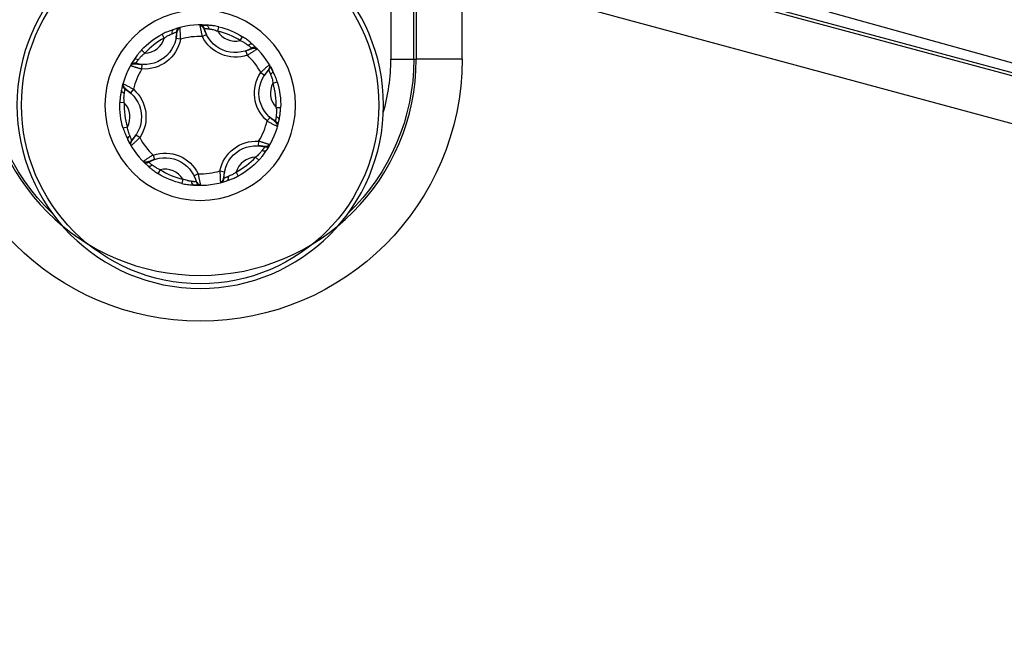
# Model space of a CAD drawing. Units: millimetres. Extents: x 13101 to 45385, y -46286 to -12583.
# Drawn here: x 18574 to 18617, y -37903 to -37876 of the extents above; entities that cross this region are included whole.
import ezdxf

# ---------------------------------------------------------------- set-up
doc = ezdxf.new("R2010")
doc.units = ezdxf.units.MM
doc.layers.add('1', color=7, linetype='Continuous', true_color=0xffffff)

msp = doc.modelspace()

# ---------------------------------------------------------------- linework, layer by layer
at = {"layer": '1', "color": 2, "linetype": 'Continuous'}
for p, q in [((18586.594, -37870.243), (18630.27, -37882.048)), ((18609.003, -37875.809), (18619.242, -37878.647)), ((18580.661, -37876.492), (18580.67, -37876.49)), ((18580.692, -37877.003), (18580.496, -37876.965)), ((18581.646, -37876.877), (18581.826, -37876.79)), ((18583.612, -37877.693), (18583.546, -37877.504)), ((18584.038, -37877.411), (18584.045, -37877.417)), ((18579.003, -37878.297), (18579.018, -37878.098)), ((18584.197, -37878.456), (18584.362, -37878.569)), ((18578.635, -37879.186), (18578.504, -37879.337)), ((18584.474, -37880.566), (18584.605, -37880.415)), ((18578.912, -37881.296), (18578.746, -37881.184)), ((18584.105, -37881.455), (18584.091, -37881.654)), ((18579.497, -37882.06), (18579.563, -37882.248)), ((18579.07, -37882.341), (18579.064, -37882.335)), ((18581.463, -37882.875), (18581.283, -37882.962)), ((18582.417, -37882.749), (18582.613, -37882.787)), ((18582.447, -37883.26), (18582.439, -37883.262))]:
    msp.add_line(p, q, dxfattribs=at)
at = {"layer": '1', "color": 6, "linetype": 'Continuous'}
for p, q in [((18619.145, -37879.186), (18593.507, -37872.257)), ((18589.879, -37873.239), (18589.879, -37877.876)), ((18590.878, -37877.876), (18590.878, -37874.102)), ((18590.987, -37874.187), (18590.987, -37877.876)), ((18592.986, -37874.187), (18618.623, -37881.116)), ((18592.986, -37877.876), (18592.986, -37874.187)), ((18582.316, -37876.647), (18582.361, -37876.457)), ((18579.985, -37876.953), (18579.893, -37876.781)), ((18583.301, -37877.055), (18583.404, -37876.889)), ((18579.139, -37877.601), (18578.997, -37877.468)), ((18589.879, -37877.876), (18590.878, -37877.876)), ((18590.878, -37877.876), (18590.987, -37877.876)), ((18592.986, -37877.876), (18590.987, -37877.876)), ((18578.177, -37878.958), (18578.179, -37878.949)), ((18584.732, -37878.921), (18584.919, -37878.865)), ((18578.238, -37879.774), (18578.043, -37879.768)), ((18584.871, -37879.978), (18585.065, -37879.984)), ((18578.377, -37880.831), (18578.19, -37880.887)), ((18584.931, -37880.795), (18584.929, -37880.803)), ((18583.97, -37882.151), (18584.112, -37882.284)), ((18579.808, -37882.697), (18579.705, -37882.863)), ((18583.124, -37882.799), (18583.216, -37882.971)), ((18580.792, -37883.105), (18580.747, -37883.295))]:
    msp.add_line(p, q, dxfattribs=at)
at = {"layer": '1', "color": 2, "linetype": 'Continuous', "extrusion": (0, 0, -1)}
msp.add_circle((-18581.554, -37879.876), 8, dxfattribs=at)
at = {"layer": '1', "color": 6, "linetype": 'Continuous'}
msp.add_circle((18581.554, -37879.876), 7.8, dxfattribs=at)
at = {"layer": '1', "color": 6, "linetype": 'Continuous', "extrusion": (0, 0, -1)}
msp.add_circle((-18581.554, -37879.876), 4.16, dxfattribs=at)
at = {"layer": '1', "color": 2, "linetype": 'Continuous'}
for centre, radius, start, end in [((18551.554, -37896.376), 69.5, 14.90625, 145.36687), ((18581.554, -37879.876), 3.5, 85.6112, 109.3434), ((18580.72, -37876.683), 0.2, 135.7578, 180.6634), ((18583.902, -37877.557), 0.2, 75.7578, 120.6634), ((18581.554, -37879.876), 3.5, 25.6112, 49.3434), ((18581.554, -37879.876), 3.5, 145.6112, 169.3434), ((18578.687, -37878.242), 0.2, 74.2913, 150.3175), ((18584.403, -37878.21), 0.2, 314.2913, 30.3175), ((18581.554, -37879.876), 3.5, 325.6112, 349.3434), ((18581.554, -37879.876), 3.5, 205.6112, 229.3434), ((18578.706, -37881.542), 0.2, 134.2913, 210.3175), ((18584.421, -37881.51), 0.2, 254.2913, 330.3175), ((18579.206, -37882.195), 0.2, 255.7578, 300.6634), ((18581.554, -37879.876), 3.5, 265.6112, 289.3434), ((18582.388, -37883.069), 0.2, 315.7578, 0.6634)]:
    msp.add_arc(centre, radius, start, end, dxfattribs=at)
at = {"layer": '1', "color": 6, "linetype": 'Continuous'}
for centre, radius, start, end in [((18581.536, -37876.576), 0.2, 14.2913, 90.3175), ((18581.554, -37879.876), 3.318, 118.233, 136.7217), ((18579.121, -37876.702), 0.9, 271.1621, 343.7925), ((18581.554, -37879.876), 3, 88.2492, 106.7055), ((18581.554, -37879.876), 3.318, 58.233, 76.7217), ((18583.087, -37876.181), 0.9, 211.1621, 283.7925), ((18581.554, -37879.876), 3, 28.2492, 46.7055), ((18581.554, -37877.876), 9.433, 180, 0), ((18581.554, -37877.876), 8.325, 343.7775, 0), ((18581.554, -37879.876), 3, 148.2492, 166.7055), ((18578.372, -37879.002), 0.2, 195.7578, 240.6634), ((18585.52, -37879.355), 0.9, 151.1621, 223.7925), ((18581.554, -37879.876), 3.318, 358.233, 16.7217), ((18581.554, -37879.876), 3.318, 178.233, 196.7217), ((18577.588, -37880.397), 0.9, 331.1621, 43.7925), ((18581.554, -37879.876), 3, 328.2492, 346.7055), ((18584.736, -37880.75), 0.2, 15.7578, 60.6634), ((18581.554, -37879.876), 3, 208.2492, 226.7055), ((18581.554, -37879.876), 3.318, 298.233, 316.7217), ((18583.988, -37883.05), 0.9, 91.1621, 163.7925), ((18580.022, -37883.571), 0.9, 31.1621, 103.7925), ((18581.554, -37879.876), 3.318, 238.233, 256.7217), ((18581.554, -37879.876), 3, 268.2492, 286.7055), ((18581.573, -37883.176), 0.2, 194.2913, 270.3175)]:
    msp.add_arc(centre, radius, start, end, dxfattribs=at)
at = {"layer": '1', "color": 2, "linetype": 'Continuous', "extrusion": (0, 0, -1)}
for centre, start, end in [((-18583.087, -37876.181), 239.3366, 345.7087), ((-18579.121, -37876.702), 179.3366, 285.7087), ((-18585.52, -37879.355), 299.3366, 45.7087), ((-18577.588, -37880.397), 119.3366, 225.7087), ((-18583.988, -37883.05), 359.3366, 105.7087), ((-18580.022, -37883.571), 59.3366, 165.7087)]:
    msp.add_arc(centre, 1.4, start, end, dxfattribs=at)
at = {"layer": '1', "color": 6, "linetype": 'Continuous', "extrusion": (0, 0, -1)}
for centre, radius, start, end in [((-18581.554, -37879.876), 3.513, 103.2783, 121.767), ((-18581.554, -37879.876), 3.513, 43.2783, 61.767), ((-18583.087, -37876.181), 1.6, 250.8431, 334.2023), ((-18579.121, -37876.702), 1.6, 190.8431, 274.2023), ((-18581.554, -37877.876), 11.431, 180, 0), ((-18581.554, -37877.876), 9.324, 313.7513, 0), ((-18581.554, -37877.876), 9.324, 180, 226.2487), ((-18585.52, -37879.355), 1.6, 310.8431, 34.2023), ((-18581.554, -37879.876), 3.513, 163.2783, 181.767), ((-18577.588, -37880.397), 1.6, 130.8431, 214.2023), ((-18581.554, -37879.876), 3.513, 343.2783, 1.767), ((-18583.988, -37883.05), 1.6, 10.8431, 94.2023), ((-18580.022, -37883.571), 1.6, 70.8431, 154.2023), ((-18581.554, -37879.876), 3.513, 223.2783, 241.767), ((-18581.554, -37879.876), 3.513, 283.2783, 301.767), ((-18577.397, -37936.826), 32.608, 76.1114, 133.8886)]:
    msp.add_arc(centre, radius, start, end, dxfattribs=at)
at = {"layer": '1', "color": 2, "linetype": 'Continuous', "extrusion": (0, 0, -1)}
for centre, major_axis, start_param, end_param in [((18581.807, -37876.586), (-0.015, -0.199), 3.141593, 4.474226), ((18580.461, -37876.762), (-0.066, 0.189), 4.950552, 6.283185), ((18583.704, -37877.373), (0.13, 0.152), 4.950552, 6.283185), ((18578.831, -37878.012), (0.165, -0.113), 3.141593, 4.474226), ((18584.53, -37878.45), (-0.18, -0.086), 3.141593, 4.474226), ((18578.311, -37879.266), (-0.197, 0.037), 4.950552, 6.283185), ((18584.797, -37880.486), (0.197, -0.037), 4.950552, 6.283185), ((18578.579, -37881.302), (0.18, 0.086), 3.141593, 4.474226), ((18584.278, -37881.74), (-0.165, 0.113), 3.141593, 4.474226), ((18579.404, -37882.38), (-0.13, -0.152), 4.950552, 6.283185), ((18581.302, -37883.166), (0.015, 0.199), 3.141593, 4.474226), ((18582.647, -37882.99), (0.066, -0.189), 4.950552, 6.283185)]:
    msp.add_ellipse(centre, major_axis=major_axis, ratio=0.602878, start_param=start_param, end_param=end_param, dxfattribs=at)
at = {"layer": '1', "color": 2, "linetype": 'Continuous'}
for points, knots in [([(18580.499, -37876.966), (18580.506, -37876.918), (18580.521, -37876.828), (18580.538, -37876.697), (18580.573, -37876.597), (18580.622, -37876.532), (18580.653, -37876.51), (18580.671, -37876.501)], [0, 0, 0, 0, 0.246686, 0.48411, 0.736787, 0.868944, 1, 1, 1, 1]), ([(18580.665, -37876.491), (18580.644, -37876.497), (18580.604, -37876.514), (18580.554, -37876.56), (18580.523, -37876.621), (18580.517, -37876.664), (18580.517, -37876.686)], [0, 0, 0, 0, 0.243056, 0.500095, 0.757078, 1, 1, 1, 1]), ([(18580.692, -37877.003), (18580.692, -37876.978), (18580.692, -37876.929), (18580.691, -37876.856), (18580.689, -37876.784), (18580.686, -37876.716), (18580.682, -37876.654), (18580.678, -37876.598), (18580.675, -37876.552), (18580.672, -37876.517), (18580.67, -37876.494), (18580.67, -37876.491), (18580.67, -37876.49)], [0, 0, 0, 0, 0.091819, 0.185291, 0.280468, 0.377404, 0.476162, 0.576812, 0.679432, 0.784108, 0.890933, 1, 1, 1, 1]), ([(18581.535, -37876.376), (18581.535, -37876.377), (18581.535, -37876.379), (18581.538, -37876.395), (18581.543, -37876.419), (18581.549, -37876.452), (18581.556, -37876.492), (18581.566, -37876.538), (18581.576, -37876.589), (18581.588, -37876.644), (18581.601, -37876.701), (18581.615, -37876.759), (18581.63, -37876.818), (18581.641, -37876.858), (18581.646, -37876.877)], [0, 0, 0, 0, 0.091054, 0.180539, 0.268509, 0.355019, 0.440119, 0.52386, 0.606286, 0.687438, 0.767353, 0.846065, 0.923605, 1, 1, 1, 1]), ([(18581.537, -37876.387), (18581.543, -37876.387), (18581.557, -37876.388), (18581.584, -37876.394), (18581.634, -37876.42), (18581.686, -37876.49), (18581.733, -37876.593), (18581.779, -37876.702), (18581.807, -37876.761), (18581.823, -37876.792)], [0, 0, 0, 0, 0.033103, 0.068316, 0.150948, 0.375443, 0.663649, 0.825256, 1, 1, 1, 1]), ([(18581.733, -37876.527), (18581.728, -37876.505), (18581.71, -37876.465), (18581.665, -37876.415), (18581.605, -37876.383), (18581.562, -37876.376), (18581.54, -37876.376)], [0, 0, 0, 0, 0.242915, 0.499896, 0.756938, 1, 1, 1, 1]), ([(18582.361, -37876.457), (18582.321, -37876.448), (18582.242, -37876.431), (18582.126, -37876.413), (18582.017, -37876.401), (18581.915, -37876.393), (18581.853, -37876.388), (18581.822, -37876.386)], [0, 0, 0, 0, 0.222482, 0.43212, 0.630348, 0.818935, 1, 1, 1, 1]), ([(18580.395, -37876.574), (18580.371, -37876.582), (18580.322, -37876.599), (18580.244, -37876.626), (18580.161, -37876.657), (18580.074, -37876.693), (18579.984, -37876.734), (18579.923, -37876.765), (18579.893, -37876.781)], [0, 0, 0, 0, 0.150432, 0.305824, 0.467451, 0.636422, 0.813677, 1, 1, 1, 1]), ([(18579.985, -37876.953), (18580.003, -37876.939), (18580.041, -37876.911), (18580.1, -37876.872), (18580.167, -37876.833), (18580.25, -37876.794), (18580.305, -37876.77), (18580.335, -37876.757)], [0, 0, 0, 0, 0.164216, 0.330405, 0.49989, 0.723137, 1, 1, 1, 1]), ([(18581.927, -37876.548), (18581.944, -37876.55), (18581.976, -37876.556), (18582.026, -37876.563), (18582.072, -37876.571), (18582.135, -37876.585), (18582.218, -37876.608), (18582.284, -37876.634), (18582.316, -37876.647)], [0, 0, 0, 0, 0.144882, 0.276253, 0.394405, 0.499784, 0.752115, 1, 1, 1, 1]), ([(18583.835, -37877.221), (18583.815, -37877.204), (18583.776, -37877.17), (18583.714, -37877.116), (18583.645, -37877.06), (18583.571, -37877.002), (18583.49, -37876.945), (18583.433, -37876.908), (18583.404, -37876.889)], [0, 0, 0, 0, 0.150432, 0.305824, 0.467451, 0.636422, 0.813677, 1, 1, 1, 1]), ([(18583.301, -37877.055), (18583.323, -37877.064), (18583.366, -37877.083), (18583.429, -37877.115), (18583.496, -37877.153), (18583.571, -37877.205), (18583.619, -37877.241), (18583.646, -37877.26)], [0, 0, 0, 0, 0.164216, 0.330405, 0.49989, 0.723137, 1, 1, 1, 1]), ([(18583.547, -37877.507), (18583.591, -37877.489), (18583.677, -37877.457), (18583.799, -37877.407), (18583.904, -37877.386), (18583.984, -37877.396), (18584.019, -37877.413), (18584.036, -37877.423)], [0, 0, 0, 0, 0.246686, 0.48411, 0.736787, 0.868944, 1, 1, 1, 1]), ([(18584.041, -37877.413), (18584.026, -37877.398), (18583.991, -37877.372), (18583.926, -37877.352), (18583.858, -37877.356), (18583.817, -37877.372), (18583.798, -37877.383)], [0, 0, 0, 0, 0.243056, 0.500095, 0.757078, 1, 1, 1, 1]), ([(18578.997, -37877.468), (18578.969, -37877.499), (18578.914, -37877.558), (18578.841, -37877.65), (18578.776, -37877.738), (18578.718, -37877.822), (18578.683, -37877.874), (18578.666, -37877.899)], [0, 0, 0, 0, 0.222482, 0.43212, 0.630348, 0.818935, 1, 1, 1, 1]), ([(18578.858, -37877.889), (18578.869, -37877.876), (18578.89, -37877.85), (18578.921, -37877.811), (18578.951, -37877.775), (18578.994, -37877.727), (18579.056, -37877.668), (18579.111, -37877.623), (18579.139, -37877.601)], [0, 0, 0, 0, 0.144882, 0.276253, 0.394405, 0.499784, 0.752115, 1, 1, 1, 1]), ([(18583.612, -37877.693), (18583.633, -37877.68), (18583.675, -37877.656), (18583.738, -37877.618), (18583.799, -37877.581), (18583.856, -37877.544), (18583.909, -37877.509), (18583.955, -37877.479), (18583.994, -37877.452), (18584.022, -37877.433), (18584.041, -37877.419), (18584.044, -37877.418), (18584.045, -37877.417)], [0, 0, 0, 0, 0.091819, 0.185291, 0.280468, 0.377404, 0.476162, 0.576812, 0.679432, 0.784108, 0.890933, 1, 1, 1, 1]), ([(18578.514, -37878.143), (18578.515, -37878.143), (18578.516, -37878.144), (18578.532, -37878.149), (18578.555, -37878.158), (18578.586, -37878.169), (18578.625, -37878.182), (18578.669, -37878.197), (18578.719, -37878.214), (18578.772, -37878.231), (18578.828, -37878.248), (18578.885, -37878.265), (18578.944, -37878.282), (18578.984, -37878.292), (18579.003, -37878.297)], [0, 0, 0, 0, 0.091054, 0.180539, 0.268509, 0.355019, 0.440119, 0.52386, 0.606286, 0.687438, 0.767353, 0.846065, 0.923605, 1, 1, 1, 1]), ([(18578.524, -37878.147), (18578.528, -37878.141), (18578.535, -37878.13), (18578.554, -37878.109), (18578.601, -37878.079), (18578.688, -37878.069), (18578.8, -37878.08), (18578.918, -37878.094), (18578.983, -37878.099), (18579.018, -37878.101)], [0, 0, 0, 0, 0.033103, 0.068316, 0.150948, 0.375443, 0.663649, 0.825256, 1, 1, 1, 1]), ([(18584.576, -37878.109), (18584.575, -37878.11), (18584.573, -37878.111), (18584.561, -37878.122), (18584.542, -37878.138), (18584.517, -37878.159), (18584.486, -37878.186), (18584.451, -37878.217), (18584.412, -37878.251), (18584.371, -37878.289), (18584.328, -37878.329), (18584.284, -37878.37), (18584.24, -37878.413), (18584.211, -37878.442), (18584.197, -37878.456)], [0, 0, 0, 0, 0.091054, 0.180539, 0.268509, 0.355019, 0.440119, 0.52386, 0.606286, 0.687438, 0.767353, 0.846065, 0.923605, 1, 1, 1, 1]), ([(18584.567, -37878.116), (18584.57, -37878.122), (18584.576, -37878.134), (18584.584, -37878.161), (18584.587, -37878.217), (18584.553, -37878.297), (18584.487, -37878.389), (18584.416, -37878.484), (18584.379, -37878.538), (18584.36, -37878.567)], [0, 0, 0, 0, 0.033103, 0.068316, 0.150948, 0.375443, 0.663649, 0.825256, 1, 1, 1, 1]), ([(18584.623, -37878.535), (18584.629, -37878.551), (18584.641, -37878.581), (18584.659, -37878.628), (18584.675, -37878.672), (18584.695, -37878.734), (18584.716, -37878.816), (18584.727, -37878.887), (18584.732, -37878.921)], [0, 0, 0, 0, 0.144882, 0.276253, 0.394405, 0.499784, 0.752115, 1, 1, 1, 1]), ([(18584.919, -37878.865), (18584.906, -37878.826), (18584.882, -37878.749), (18584.839, -37878.639), (18584.795, -37878.539), (18584.751, -37878.447), (18584.724, -37878.391), (18584.71, -37878.363)], [0, 0, 0, 0, 0.222482, 0.43212, 0.630348, 0.818935, 1, 1, 1, 1]), ([(18578.178, -37878.954), (18578.172, -37878.975), (18578.168, -37879.018), (18578.183, -37879.084), (18578.22, -37879.141), (18578.254, -37879.168), (18578.273, -37879.179)], [0, 0, 0, 0, 0.243056, 0.500095, 0.757078, 1, 1, 1, 1]), ([(18578.635, -37879.186), (18578.614, -37879.174), (18578.571, -37879.149), (18578.507, -37879.114), (18578.444, -37879.08), (18578.384, -37879.049), (18578.327, -37879.02), (18578.278, -37878.996), (18578.236, -37878.975), (18578.204, -37878.96), (18578.183, -37878.951), (18578.181, -37878.949), (18578.179, -37878.949)], [0, 0, 0, 0, 0.091819, 0.185291, 0.280468, 0.377404, 0.476162, 0.576812, 0.679432, 0.784108, 0.890933, 1, 1, 1, 1]), ([(18578.506, -37879.335), (18578.469, -37879.305), (18578.398, -37879.247), (18578.293, -37879.166), (18578.224, -37879.086), (18578.192, -37879.012), (18578.189, -37878.973), (18578.19, -37878.954)], [0, 0, 0, 0, 0.246686, 0.48411, 0.736787, 0.868944, 1, 1, 1, 1]), ([(18578.115, -37879.229), (18578.11, -37879.254), (18578.1, -37879.305), (18578.084, -37879.386), (18578.07, -37879.473), (18578.057, -37879.566), (18578.048, -37879.665), (18578.045, -37879.733), (18578.043, -37879.768)], [0, 0, 0, 0, 0.150432, 0.305824, 0.467451, 0.636422, 0.813677, 1, 1, 1, 1]), ([(18578.238, -37879.774), (18578.235, -37879.751), (18578.23, -37879.704), (18578.226, -37879.633), (18578.225, -37879.556), (18578.233, -37879.465), (18578.24, -37879.405), (18578.243, -37879.372)], [0, 0, 0, 0, 0.164216, 0.330405, 0.49989, 0.723137, 1, 1, 1, 1]), ([(18584.871, -37879.978), (18584.873, -37880.001), (18584.879, -37880.048), (18584.883, -37880.119), (18584.883, -37880.196), (18584.875, -37880.287), (18584.869, -37880.347), (18584.865, -37880.38)], [0, 0, 0, 0, 0.164216, 0.330405, 0.49989, 0.723137, 1, 1, 1, 1]), ([(18584.994, -37880.523), (18584.999, -37880.498), (18585.009, -37880.448), (18585.024, -37880.366), (18585.039, -37880.279), (18585.051, -37880.186), (18585.061, -37880.087), (18585.064, -37880.019), (18585.065, -37879.984)], [0, 0, 0, 0, 0.150432, 0.305824, 0.467451, 0.636422, 0.813677, 1, 1, 1, 1]), ([(18578.485, -37881.217), (18578.479, -37881.201), (18578.468, -37881.171), (18578.45, -37881.124), (18578.434, -37881.08), (18578.413, -37881.018), (18578.392, -37880.936), (18578.382, -37880.865), (18578.377, -37880.831)], [0, 0, 0, 0, 0.144882, 0.276253, 0.394405, 0.499784, 0.752115, 1, 1, 1, 1]), ([(18584.474, -37880.566), (18584.495, -37880.578), (18584.537, -37880.603), (18584.601, -37880.638), (18584.665, -37880.672), (18584.725, -37880.703), (18584.781, -37880.732), (18584.831, -37880.756), (18584.873, -37880.777), (18584.904, -37880.792), (18584.925, -37880.801), (18584.928, -37880.803), (18584.929, -37880.803)], [0, 0, 0, 0, 0.091819, 0.185291, 0.280468, 0.377404, 0.476162, 0.576812, 0.679432, 0.784108, 0.890933, 1, 1, 1, 1]), ([(18584.603, -37880.417), (18584.64, -37880.447), (18584.71, -37880.505), (18584.816, -37880.586), (18584.885, -37880.666), (18584.917, -37880.74), (18584.92, -37880.779), (18584.919, -37880.799)], [0, 0, 0, 0, 0.246686, 0.48411, 0.736787, 0.868944, 1, 1, 1, 1]), ([(18584.931, -37880.798), (18584.936, -37880.777), (18584.941, -37880.734), (18584.926, -37880.668), (18584.889, -37880.611), (18584.855, -37880.584), (18584.835, -37880.573)], [0, 0, 0, 0, 0.243056, 0.500095, 0.757078, 1, 1, 1, 1]), ([(18578.19, -37880.887), (18578.203, -37880.926), (18578.227, -37881.003), (18578.27, -37881.113), (18578.313, -37881.213), (18578.357, -37881.305), (18578.385, -37881.361), (18578.398, -37881.389)], [0, 0, 0, 0, 0.222482, 0.43212, 0.630348, 0.818935, 1, 1, 1, 1]), ([(18578.542, -37881.636), (18578.538, -37881.63), (18578.533, -37881.618), (18578.524, -37881.591), (18578.522, -37881.535), (18578.556, -37881.455), (18578.622, -37881.363), (18578.693, -37881.269), (18578.73, -37881.214), (18578.749, -37881.185)], [0, 0, 0, 0, 0.033103, 0.068316, 0.150948, 0.375443, 0.663649, 0.825256, 1, 1, 1, 1]), ([(18578.533, -37881.643), (18578.534, -37881.642), (18578.535, -37881.641), (18578.548, -37881.63), (18578.567, -37881.614), (18578.592, -37881.593), (18578.623, -37881.566), (18578.658, -37881.535), (18578.697, -37881.501), (18578.738, -37881.463), (18578.781, -37881.423), (18578.825, -37881.382), (18578.869, -37881.339), (18578.897, -37881.31), (18578.912, -37881.296)], [0, 0, 0, 0, 0.091054, 0.180539, 0.268509, 0.355019, 0.440119, 0.52386, 0.606286, 0.687438, 0.767353, 0.846065, 0.923605, 1, 1, 1, 1]), ([(18584.584, -37881.605), (18584.581, -37881.611), (18584.574, -37881.622), (18584.554, -37881.643), (18584.507, -37881.673), (18584.421, -37881.683), (18584.309, -37881.672), (18584.191, -37881.658), (18584.126, -37881.653), (18584.091, -37881.651)], [0, 0, 0, 0, 0.033103, 0.068316, 0.150948, 0.375443, 0.663649, 0.825256, 1, 1, 1, 1]), ([(18584.595, -37881.609), (18584.594, -37881.609), (18584.592, -37881.608), (18584.577, -37881.603), (18584.554, -37881.594), (18584.522, -37881.583), (18584.484, -37881.57), (18584.439, -37881.555), (18584.39, -37881.538), (18584.337, -37881.521), (18584.281, -37881.504), (18584.223, -37881.487), (18584.165, -37881.47), (18584.125, -37881.46), (18584.105, -37881.455)], [0, 0, 0, 0, 0.091054, 0.180539, 0.268509, 0.355019, 0.440119, 0.52386, 0.606286, 0.687438, 0.767353, 0.846065, 0.923605, 1, 1, 1, 1]), ([(18579.497, -37882.06), (18579.476, -37882.072), (18579.433, -37882.096), (18579.371, -37882.134), (18579.31, -37882.172), (18579.252, -37882.208), (18579.2, -37882.243), (18579.154, -37882.274), (18579.115, -37882.3), (18579.086, -37882.319), (18579.067, -37882.333), (18579.065, -37882.334), (18579.064, -37882.335)], [0, 0, 0, 0, 0.091819, 0.185291, 0.280468, 0.377404, 0.476162, 0.576812, 0.679432, 0.784108, 0.890933, 1, 1, 1, 1]), ([(18584.25, -37881.863), (18584.24, -37881.876), (18584.219, -37881.902), (18584.187, -37881.941), (18584.157, -37881.977), (18584.114, -37882.025), (18584.053, -37882.085), (18583.997, -37882.129), (18583.97, -37882.151)], [0, 0, 0, 0, 0.144882, 0.276253, 0.394405, 0.499784, 0.752115, 1, 1, 1, 1]), ([(18584.112, -37882.284), (18584.14, -37882.253), (18584.194, -37882.194), (18584.268, -37882.102), (18584.333, -37882.014), (18584.39, -37881.93), (18584.425, -37881.878), (18584.443, -37881.853)], [0, 0, 0, 0, 0.222482, 0.43212, 0.630348, 0.818935, 1, 1, 1, 1]), ([(18579.067, -37882.339), (18579.083, -37882.354), (18579.118, -37882.38), (18579.183, -37882.4), (18579.251, -37882.396), (18579.291, -37882.38), (18579.311, -37882.369)], [0, 0, 0, 0, 0.243056, 0.500095, 0.757078, 1, 1, 1, 1]), ([(18579.562, -37882.245), (18579.517, -37882.263), (18579.432, -37882.295), (18579.309, -37882.346), (18579.205, -37882.366), (18579.125, -37882.356), (18579.089, -37882.339), (18579.073, -37882.329)], [0, 0, 0, 0, 0.246686, 0.48411, 0.736787, 0.868944, 1, 1, 1, 1]), ([(18579.274, -37882.531), (18579.293, -37882.548), (18579.332, -37882.582), (18579.395, -37882.636), (18579.463, -37882.692), (18579.537, -37882.75), (18579.618, -37882.807), (18579.676, -37882.844), (18579.705, -37882.863)], [0, 0, 0, 0, 0.150432, 0.305824, 0.467451, 0.636422, 0.813677, 1, 1, 1, 1]), ([(18579.808, -37882.697), (18579.786, -37882.688), (18579.743, -37882.669), (18579.68, -37882.637), (18579.612, -37882.599), (18579.538, -37882.547), (18579.489, -37882.511), (18579.462, -37882.492)], [0, 0, 0, 0, 0.164216, 0.330405, 0.49989, 0.723137, 1, 1, 1, 1]), ([(18581.572, -37883.365), (18581.565, -37883.365), (18581.552, -37883.364), (18581.524, -37883.358), (18581.475, -37883.332), (18581.422, -37883.262), (18581.376, -37883.159), (18581.33, -37883.05), (18581.301, -37882.991), (18581.286, -37882.96)], [0, 0, 0, 0, 0.033103, 0.068316, 0.150948, 0.375443, 0.663649, 0.825256, 1, 1, 1, 1]), ([(18581.574, -37883.376), (18581.574, -37883.375), (18581.573, -37883.373), (18581.57, -37883.357), (18581.566, -37883.333), (18581.56, -37883.3), (18581.552, -37883.26), (18581.543, -37883.214), (18581.532, -37883.163), (18581.521, -37883.109), (18581.508, -37883.051), (18581.494, -37882.993), (18581.479, -37882.934), (18581.468, -37882.894), (18581.463, -37882.875)], [0, 0, 0, 0, 0.091054, 0.180539, 0.268509, 0.355019, 0.440119, 0.52386, 0.606286, 0.687438, 0.767353, 0.846065, 0.923605, 1, 1, 1, 1]), ([(18582.417, -37882.749), (18582.417, -37882.774), (18582.416, -37882.823), (18582.418, -37882.896), (18582.42, -37882.968), (18582.423, -37883.036), (18582.427, -37883.098), (18582.43, -37883.154), (18582.434, -37883.2), (18582.436, -37883.235), (18582.438, -37883.258), (18582.439, -37883.261), (18582.439, -37883.262)], [0, 0, 0, 0, 0.091819, 0.185291, 0.280468, 0.377404, 0.476162, 0.576812, 0.679432, 0.784108, 0.890933, 1, 1, 1, 1]), ([(18582.61, -37882.786), (18582.603, -37882.834), (18582.588, -37882.924), (18582.57, -37883.055), (18582.536, -37883.155), (18582.487, -37883.22), (18582.455, -37883.242), (18582.438, -37883.251)], [0, 0, 0, 0, 0.246686, 0.48411, 0.736787, 0.868944, 1, 1, 1, 1]), ([(18582.714, -37883.178), (18582.738, -37883.17), (18582.787, -37883.153), (18582.865, -37883.126), (18582.948, -37883.095), (18583.034, -37883.059), (18583.125, -37883.018), (18583.185, -37882.987), (18583.216, -37882.971)], [0, 0, 0, 0, 0.150432, 0.305824, 0.467451, 0.636422, 0.813677, 1, 1, 1, 1]), ([(18583.124, -37882.799), (18583.105, -37882.813), (18583.068, -37882.841), (18583.009, -37882.88), (18582.941, -37882.919), (18582.859, -37882.958), (18582.804, -37882.982), (18582.774, -37882.995)], [0, 0, 0, 0, 0.164216, 0.330405, 0.49989, 0.723137, 1, 1, 1, 1]), ([(18580.747, -37883.295), (18580.788, -37883.304), (18580.867, -37883.321), (18580.983, -37883.339), (18581.092, -37883.351), (18581.193, -37883.359), (18581.256, -37883.364), (18581.286, -37883.366)], [0, 0, 0, 0, 0.222482, 0.43212, 0.630348, 0.818935, 1, 1, 1, 1]), ([(18581.181, -37883.204), (18581.165, -37883.202), (18581.132, -37883.196), (18581.083, -37883.189), (18581.037, -37883.181), (18580.973, -37883.167), (18580.891, -37883.144), (18580.825, -37883.118), (18580.792, -37883.105)], [0, 0, 0, 0, 0.144882, 0.276253, 0.394405, 0.499784, 0.752115, 1, 1, 1, 1]), ([(18581.375, -37883.225), (18581.381, -37883.247), (18581.398, -37883.287), (18581.444, -37883.337), (18581.504, -37883.369), (18581.547, -37883.376), (18581.569, -37883.376)], [0, 0, 0, 0, 0.242915, 0.499896, 0.756938, 1, 1, 1, 1]), ([(18582.444, -37883.261), (18582.465, -37883.255), (18582.505, -37883.238), (18582.554, -37883.192), (18582.585, -37883.131), (18582.592, -37883.088), (18582.591, -37883.066)], [0, 0, 0, 0, 0.243056, 0.500095, 0.757078, 1, 1, 1, 1])]:
    msp.add_open_spline(points, degree=3, knots=knots, dxfattribs=at)
for points in [[(18581.623, -37876.376), (18581.711, -37876.378), (18581.841, -37876.39)], [(18578.558, -37878.067), (18578.603, -37877.991), (18578.679, -37877.885)], [(18584.62, -37878.186), (18584.662, -37878.263), (18584.716, -37878.381)], [(18578.489, -37881.566), (18578.446, -37881.489), (18578.392, -37881.371)], [(18584.551, -37881.685), (18584.506, -37881.761), (18584.43, -37881.867)], [(18581.486, -37883.376), (18581.397, -37883.374), (18581.268, -37883.362)]]:
    msp.add_open_spline(points, degree=2, dxfattribs=at)
at = {"layer": '1', "color": 6, "linetype": 'Continuous'}
for points, knots in [([(18581.73, -37876.527), (18581.731, -37876.527), (18581.732, -37876.527), (18581.746, -37876.527), (18581.765, -37876.528), (18581.791, -37876.53), (18581.82, -37876.533), (18581.854, -37876.537), (18581.889, -37876.542), (18581.915, -37876.546), (18581.927, -37876.548)], [0, 0, 0, 0, 0.145523, 0.284721, 0.417821, 0.545058, 0.666666, 0.782875, 0.893912, 1, 1, 1, 1]), ([(18580.335, -37876.757), (18580.351, -37876.75), (18580.382, -37876.736), (18580.425, -37876.719), (18580.464, -37876.704), (18580.495, -37876.694), (18580.516, -37876.687), (18580.519, -37876.686), (18580.52, -37876.685)], [0, 0, 0, 0, 0.14256, 0.294045, 0.454985, 0.625922, 0.807412, 1, 1, 1, 1]), ([(18583.646, -37877.26), (18583.66, -37877.27), (18583.688, -37877.291), (18583.724, -37877.32), (18583.756, -37877.346), (18583.781, -37877.367), (18583.797, -37877.382), (18583.799, -37877.384), (18583.8, -37877.385)], [0, 0, 0, 0, 0.14256, 0.294045, 0.454985, 0.625922, 0.807412, 1, 1, 1, 1]), ([(18578.741, -37878.049), (18578.742, -37878.049), (18578.743, -37878.047), (18578.75, -37878.036), (18578.761, -37878.02), (18578.775, -37877.999), (18578.792, -37877.974), (18578.812, -37877.947), (18578.834, -37877.919), (18578.85, -37877.899), (18578.858, -37877.889)], [0, 0, 0, 0, 0.145523, 0.284721, 0.417821, 0.545058, 0.666666, 0.782875, 0.893912, 1, 1, 1, 1]), ([(18584.543, -37878.353), (18584.543, -37878.354), (18584.544, -37878.356), (18584.55, -37878.367), (18584.559, -37878.385), (18584.57, -37878.408), (18584.582, -37878.435), (18584.596, -37878.466), (18584.609, -37878.499), (18584.619, -37878.523), (18584.623, -37878.535)], [0, 0, 0, 0, 0.145523, 0.284721, 0.417821, 0.545058, 0.666666, 0.782875, 0.893912, 1, 1, 1, 1]), ([(18578.243, -37879.372), (18578.245, -37879.355), (18578.249, -37879.321), (18578.255, -37879.275), (18578.262, -37879.235), (18578.268, -37879.203), (18578.273, -37879.18), (18578.274, -37879.178), (18578.274, -37879.176)], [0, 0, 0, 0, 0.14256, 0.294045, 0.454985, 0.625922, 0.807412, 1, 1, 1, 1]), ([(18584.865, -37880.38), (18584.864, -37880.397), (18584.86, -37880.431), (18584.853, -37880.477), (18584.846, -37880.518), (18584.84, -37880.549), (18584.835, -37880.572), (18584.835, -37880.574), (18584.834, -37880.576)], [0, 0, 0, 0, 0.14256, 0.294045, 0.454985, 0.625922, 0.807412, 1, 1, 1, 1]), ([(18578.566, -37881.399), (18578.566, -37881.398), (18578.565, -37881.396), (18578.559, -37881.385), (18578.55, -37881.367), (18578.539, -37881.344), (18578.526, -37881.317), (18578.513, -37881.286), (18578.499, -37881.253), (18578.49, -37881.229), (18578.485, -37881.217)], [0, 0, 0, 0, 0.145523, 0.284721, 0.417821, 0.545058, 0.666666, 0.782875, 0.893912, 1, 1, 1, 1]), ([(18584.367, -37881.703), (18584.367, -37881.703), (18584.366, -37881.705), (18584.359, -37881.716), (18584.348, -37881.732), (18584.334, -37881.753), (18584.316, -37881.778), (18584.296, -37881.805), (18584.275, -37881.833), (18584.258, -37881.853), (18584.25, -37881.863)], [0, 0, 0, 0, 0.145523, 0.284721, 0.417821, 0.545058, 0.666666, 0.782875, 0.893912, 1, 1, 1, 1]), ([(18579.462, -37882.492), (18579.449, -37882.482), (18579.421, -37882.461), (18579.384, -37882.433), (18579.353, -37882.406), (18579.328, -37882.385), (18579.311, -37882.37), (18579.309, -37882.368), (18579.308, -37882.367)], [0, 0, 0, 0, 0.14256, 0.294045, 0.454985, 0.625922, 0.807412, 1, 1, 1, 1]), ([(18581.379, -37883.225), (18581.378, -37883.225), (18581.376, -37883.225), (18581.363, -37883.225), (18581.343, -37883.224), (18581.318, -37883.222), (18581.288, -37883.219), (18581.255, -37883.215), (18581.22, -37883.211), (18581.194, -37883.206), (18581.181, -37883.204)], [0, 0, 0, 0, 0.145523, 0.284721, 0.417821, 0.545058, 0.666666, 0.782875, 0.893912, 1, 1, 1, 1]), ([(18582.774, -37882.995), (18582.758, -37883.002), (18582.726, -37883.016), (18582.683, -37883.034), (18582.645, -37883.048), (18582.614, -37883.059), (18582.592, -37883.065), (18582.59, -37883.066), (18582.588, -37883.067)], [0, 0, 0, 0, 0.14256, 0.294045, 0.454985, 0.625922, 0.807412, 1, 1, 1, 1])]:
    msp.add_open_spline(points, degree=3, knots=knots, dxfattribs=at)

doc.saveas('drawing.dxf')
